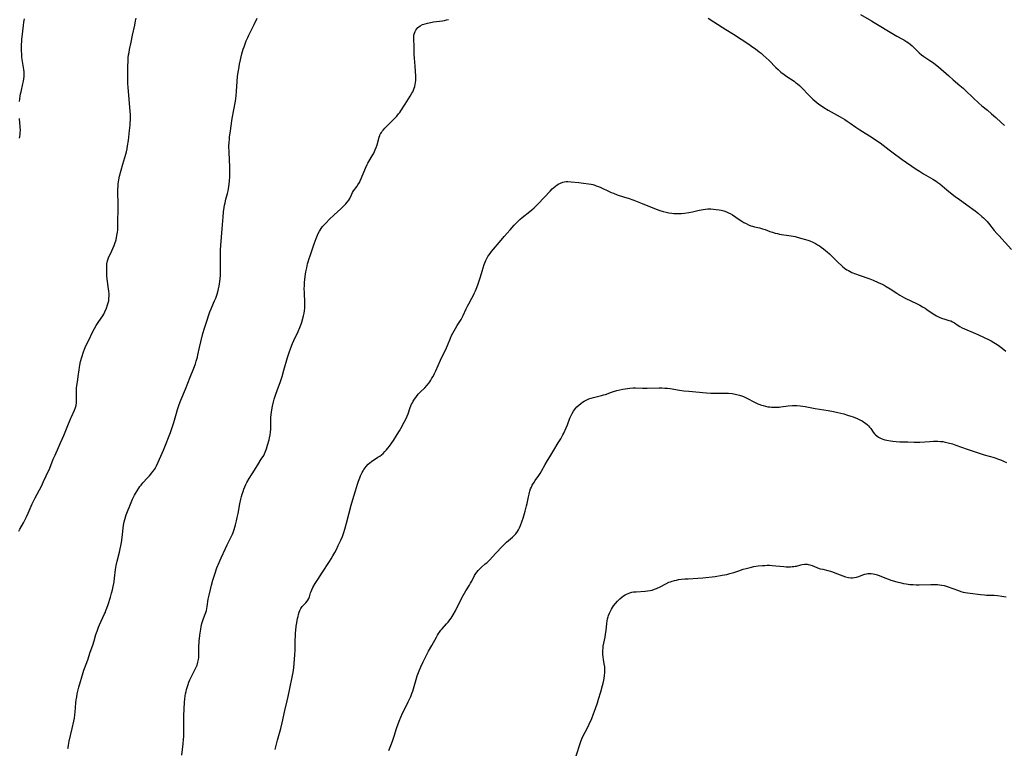
# Model space of a CAD drawing. Units: inches. Extents: x 2044923 to 2050399, y 189883 to 195346.
# Drawn here: x 2045527 to 2045830, y 191795 to 192019 of the extents above; entities that cross this region are included whole.
import ezdxf

# ---------------------------------------------------------------- set-up
doc = ezdxf.new("R2010")
doc.units = ezdxf.units.IN
doc.header["$MEASUREMENT"] = 0
doc.layers.add('c_16_T14S_R18E', color=21, linetype='Continuous')

msp = doc.modelspace()

# ---------------------------------------------------------------- linework, layer by layer
at = {"layer": 'c_16_T14S_R18E'}
for points in [[(2045785.36, 192020.43, 1076), (2045788.78, 192018.52, 1076), (2045789.57, 192018.06, 1076), (2045795.49, 192014.43, 1076), (2045796.53, 192013.84, 1076), (2045798.25, 192012.93, 1076), (2045798.71, 192012.67, 1076), (2045799.63, 192012.1, 1076), (2045800.08, 192011.78, 1076), (2045800.67, 192011.32, 1076), (2045801.22, 192010.83, 1076), (2045803.16, 192008.91, 1076), (2045803.42, 192008.66, 1076), (2045804.1, 192008.11, 1076), (2045804.81, 192007.6, 1076), (2045806.7, 192006.37, 1076), (2045807.76, 192005.64, 1076), (2045808.44, 192005.13, 1076), (2045809.37, 192004.36, 1076), (2045812.45, 192001.6, 1076), (2045813.82, 192000.42, 1076), (2045815.87, 191998.7, 1076), (2045816.87, 191997.83, 1076), (2045817.65, 191997.11, 1076), (2045819.99, 191994.84, 1076), (2045821.7, 191993.27, 1076), (2045822.66, 191992.44, 1076), (2045824.34, 191991.07, 1076), (2045825.63, 191989.99, 1076), (2045826.91, 191988.84, 1076), (2045828.55, 191987.31, 1076), (2045829.62, 191986.38, 1076)], [(2045526.97, 191861.71, 1074), (2045527.3, 191862.38, 1074), (2045528.35, 191864.32, 1074), (2045529.29, 191866.16, 1074), (2045529.81, 191867.24, 1074), (2045531.09, 191870.1, 1074), (2045531.57, 191871.13, 1074), (2045531.99, 191871.97, 1074), (2045533.89, 191875.59, 1074), (2045534.58, 191877.02, 1074), (2045535.39, 191878.77, 1074), (2045536.43, 191881.11, 1074), (2045537.55, 191883.82, 1074), (2045538.08, 191885.07, 1074), (2045539.15, 191887.4, 1074), (2045539.79, 191888.88, 1074), (2045540.74, 191891.13, 1074), (2045541.82, 191893.66, 1074), (2045542.9, 191896.4, 1074), (2045543.11, 191896.88, 1074), (2045544.06, 191898.89, 1074), (2045544.38, 191899.71, 1074), (2045544.56, 191900.38, 1074), (2045544.67, 191901.23, 1074), (2045544.7, 191901.84, 1074), (2045544.69, 191902.46, 1074), (2045544.64, 191903.86, 1074), (2045544.64, 191905.12, 1074), (2045544.67, 191905.74, 1074), (2045544.73, 191906.34, 1074), (2045545.05, 191908.31, 1074), (2045545.19, 191909.25, 1074), (2045545.44, 191911.35, 1074), (2045545.56, 191912.14, 1074), (2045545.67, 191912.74, 1074), (2045545.92, 191913.82, 1074), (2045546.3, 191915.16, 1074), (2045546.84, 191916.8, 1074), (2045547.13, 191917.62, 1074), (2045547.56, 191918.65, 1074), (2045548.32, 191920.26, 1074), (2045549.73, 191923.04, 1074), (2045550.7, 191924.87, 1074), (2045551.09, 191925.52, 1074), (2045551.49, 191926.14, 1074), (2045552.7, 191927.87, 1074), (2045553.02, 191928.4, 1074), (2045553.39, 191929.14, 1074), (2045553.85, 191930.22, 1074), (2045554.21, 191931.22, 1074), (2045554.4, 191931.87, 1074), (2045554.55, 191932.55, 1074), (2045554.64, 191933.24, 1074), (2045554.68, 191933.96, 1074), (2045554.65, 191934.68, 1074), (2045554.59, 191935.45, 1074), (2045554.51, 191936.19, 1074), (2045554.11, 191939.18, 1074), (2045554.02, 191940.27, 1074), (2045553.96, 191941.61, 1074), (2045553.95, 191942.5, 1074), (2045553.96, 191943.2, 1074), (2045554.01, 191943.89, 1074), (2045554.15, 191944.74, 1074), (2045554.25, 191945.13, 1074), (2045554.59, 191946.02, 1074), (2045554.96, 191946.78, 1074), (2045555.54, 191947.89, 1074), (2045555.86, 191948.54, 1074), (2045556.25, 191949.47, 1074), (2045556.47, 191950.09, 1074), (2045556.81, 191951.24, 1074), (2045556.98, 191951.92, 1074), (2045557.19, 191953.05, 1074), (2045557.27, 191953.61, 1074), (2045557.32, 191954.17, 1074), (2045557.39, 191955.36, 1074), (2045557.42, 191962.09, 1074), (2045557.37, 191966.14, 1074), (2045557.38, 191966.93, 1074), (2045557.42, 191967.67, 1074), (2045557.48, 191968.41, 1074), (2045557.56, 191969.08, 1074), (2045557.67, 191969.7, 1074), (2045557.91, 191970.77, 1074), (2045558.91, 191974.51, 1074), (2045559.81, 191977.56, 1074), (2045560, 191978.27, 1074), (2045560.2, 191979.19, 1074), (2045560.35, 191980.08, 1074), (2045560.58, 191981.77, 1074), (2045560.95, 191984.84, 1074), (2045561.12, 191986.51, 1074), (2045561.17, 191987.17, 1074), (2045561.22, 191988.15, 1074), (2045561.22, 191989.62, 1074), (2045561.17, 191990.77, 1074), (2045561.09, 191991.9, 1074), (2045560.55, 191998.1, 1074), (2045560.47, 191999.18, 1074), (2045560.43, 192000.12, 1074), (2045560.4, 192001.24, 1074), (2045560.39, 192003.14, 1074), (2045560.42, 192004.65, 1074), (2045560.48, 192006.13, 1074), (2045560.57, 192007.21, 1074), (2045560.68, 192008.1, 1074), (2045560.8, 192008.83, 1074), (2045560.97, 192009.69, 1074), (2045561.47, 192011.99, 1074), (2045561.91, 192014.13, 1074), (2045562.6, 192017.24, 1074), (2045562.83, 192018.52, 1074), (2045562.95, 192019.38, 1074)], [(2045527.17, 191993.73, 1072), (2045527.27, 191994.56, 1072), (2045527.38, 191995.39, 1072), (2045527.5, 191996.08, 1072), (2045527.64, 191996.75, 1072), (2045528.19, 191999.16, 1072), (2045528.35, 191999.98, 1072), (2045528.47, 192000.7, 1072), (2045528.55, 192001.42, 1072), (2045528.58, 192002.15, 1072), (2045528.55, 192002.84, 1072), (2045528.48, 192003.54, 1072), (2045528.02, 192006.65, 1072), (2045527.92, 192007.46, 1072), (2045527.85, 192008.18, 1072), (2045527.79, 192009.37, 1072), (2045527.78, 192010.15, 1072), (2045527.8, 192010.67, 1072), (2045527.93, 192012.77, 1072), (2045528.16, 192015.4, 1072), (2045528.37, 192017.14, 1072), (2045528.52, 192018.11, 1072), (2045528.73, 192019.19, 1072)], [(2045542.05, 191794.99, 1076), (2045542.08, 191795.3, 1076), (2045542.17, 191795.94, 1076), (2045542.42, 191797.23, 1076), (2045543.31, 191801.13, 1076), (2045543.85, 191803.35, 1076), (2045544.03, 191804.25, 1076), (2045544.18, 191805.25, 1076), (2045544.28, 191806.16, 1076), (2045544.48, 191808.97, 1076), (2045544.57, 191809.89, 1076), (2045544.63, 191810.31, 1076), (2045544.72, 191810.86, 1076), (2045544.89, 191811.71, 1076), (2045545.09, 191812.55, 1076), (2045545.41, 191813.75, 1076), (2045546.71, 191818.27, 1076), (2045546.95, 191819.06, 1076), (2045547.13, 191819.58, 1076), (2045548.11, 191822.24, 1076), (2045548.89, 191824.58, 1076), (2045549.64, 191826.74, 1076), (2045550.06, 191828.04, 1076), (2045550.62, 191829.94, 1076), (2045550.98, 191831.05, 1076), (2045551.41, 191832.21, 1076), (2045551.72, 191832.95, 1076), (2045552.23, 191834.09, 1076), (2045553.27, 191836.31, 1076), (2045553.53, 191836.87, 1076), (2045553.71, 191837.32, 1076), (2045553.99, 191838.05, 1076), (2045554.38, 191839.22, 1076), (2045555.1, 191841.48, 1076), (2045555.44, 191842.64, 1076), (2045555.73, 191843.73, 1076), (2045555.95, 191844.69, 1076), (2045556.14, 191845.65, 1076), (2045556.23, 191846.2, 1076), (2045556.36, 191847.27, 1076), (2045556.64, 191849.92, 1076), (2045556.84, 191851.23, 1076), (2045557.11, 191852.5, 1076), (2045557.83, 191855.24, 1076), (2045558.09, 191856.33, 1076), (2045558.28, 191857.25, 1076), (2045558.45, 191858.21, 1076), (2045558.69, 191859.82, 1076), (2045559.11, 191863.53, 1076), (2045559.3, 191864.59, 1076), (2045559.47, 191865.3, 1076), (2045559.67, 191866, 1076), (2045559.92, 191866.74, 1076), (2045560.29, 191867.76, 1076), (2045561.01, 191869.51, 1076), (2045561.91, 191871.56, 1076), (2045562.5, 191872.78, 1076), (2045562.8, 191873.34, 1076), (2045563.26, 191874.15, 1076), (2045563.76, 191874.92, 1076), (2045564.12, 191875.42, 1076), (2045564.51, 191875.9, 1076), (2045565.07, 191876.54, 1076), (2045566.5, 191878.07, 1076), (2045567.08, 191878.72, 1076), (2045567.84, 191879.66, 1076), (2045568.11, 191880.03, 1076), (2045568.58, 191880.71, 1076), (2045569, 191881.42, 1076), (2045569.24, 191881.85, 1076), (2045569.76, 191882.92, 1076), (2045571.39, 191886.62, 1076), (2045571.83, 191887.67, 1076), (2045572.23, 191888.67, 1076), (2045572.92, 191890.52, 1076), (2045573.51, 191892.02, 1076), (2045573.86, 191892.93, 1076), (2045574.18, 191893.86, 1076), (2045574.56, 191895.11, 1076), (2045575.33, 191897.99, 1076), (2045575.65, 191899.13, 1076), (2045575.95, 191900.08, 1076), (2045576.17, 191900.69, 1076), (2045576.66, 191901.96, 1076), (2045578.1, 191905.39, 1076), (2045579.54, 191909.08, 1076), (2045580.67, 191911.82, 1076), (2045581.17, 191913.18, 1076), (2045581.43, 191913.97, 1076), (2045581.77, 191915.23, 1076), (2045581.92, 191915.87, 1076), (2045582.4, 191918.13, 1076), (2045582.81, 191919.91, 1076), (2045583.48, 191922.47, 1076), (2045583.95, 191924.11, 1076), (2045584.36, 191925.38, 1076), (2045585.65, 191929.1, 1076), (2045586, 191930.02, 1076), (2045586.22, 191930.54, 1076), (2045587.07, 191932.45, 1076), (2045587.42, 191933.28, 1076), (2045587.65, 191933.91, 1076), (2045587.86, 191934.54, 1076), (2045588.17, 191935.65, 1076), (2045588.3, 191936.23, 1076), (2045588.45, 191937.02, 1076), (2045588.56, 191937.75, 1076), (2045588.73, 191939.15, 1076), (2045588.84, 191940.52, 1076), (2045588.88, 191941.23, 1076), (2045588.91, 191942.15, 1076), (2045588.9, 191943.04, 1076), (2045588.83, 191945.17, 1076), (2045588.83, 191946, 1076), (2045588.84, 191946.74, 1076), (2045588.89, 191948.15, 1076), (2045588.99, 191949.49, 1076), (2045589.4, 191954.67, 1076), (2045589.7, 191958.26, 1076), (2045589.84, 191959.84, 1076), (2045590.01, 191961.19, 1076), (2045590.13, 191961.9, 1076), (2045590.27, 191962.6, 1076), (2045590.56, 191963.76, 1076), (2045591.06, 191965.5, 1076), (2045591.26, 191966.31, 1076), (2045591.36, 191966.87, 1076), (2045591.46, 191967.63, 1076), (2045591.61, 191969.2, 1076), (2045591.71, 191970.79, 1076), (2045591.74, 191971.67, 1076), (2045591.74, 191972.62, 1076), (2045591.72, 191973.54, 1076), (2045591.5, 191978.16, 1076), (2045591.47, 191979.98, 1076), (2045591.51, 191981.15, 1076), (2045591.59, 191982.15, 1076), (2045591.65, 191982.8, 1076), (2045591.9, 191984.71, 1076), (2045592.14, 191986.25, 1076), (2045592.51, 191988.5, 1076), (2045593.44, 191993.8, 1076), (2045593.7, 191995.51, 1076), (2045593.84, 191996.87, 1076), (2045594.02, 191999.89, 1076), (2045594.13, 192001.43, 1076), (2045594.29, 192002.73, 1076), (2045594.47, 192003.81, 1076), (2045594.73, 192005.19, 1076), (2045595.02, 192006.52, 1076), (2045595.47, 192008.38, 1076), (2045595.88, 192009.8, 1076), (2045596.11, 192010.5, 1076), (2045596.55, 192011.74, 1076), (2045596.79, 192012.36, 1076), (2045597.26, 192013.43, 1076), (2045597.59, 192014.12, 1076), (2045598.84, 192016.58, 1076), (2045599.23, 192017.37, 1076), (2045600.12, 192019.38, 1076)], [(2045576.99, 191792.9, 1078), (2045577.43, 191796.4, 1078), (2045577.56, 191797.79, 1078), (2045577.6, 191798.58, 1078), (2045577.62, 191799.36, 1078), (2045577.61, 191803.22, 1078), (2045577.65, 191805.03, 1078), (2045577.83, 191809.18, 1078), (2045577.9, 191810.15, 1078), (2045578.03, 191811.1, 1078), (2045578.15, 191811.79, 1078), (2045578.3, 191812.48, 1078), (2045578.46, 191813.12, 1078), (2045578.8, 191814.29, 1078), (2045579.19, 191815.38, 1078), (2045579.45, 191816.01, 1078), (2045579.84, 191816.85, 1078), (2045581.14, 191819.33, 1078), (2045581.42, 191819.93, 1078), (2045581.67, 191820.54, 1078), (2045581.96, 191821.43, 1078), (2045582.14, 191822.28, 1078), (2045582.22, 191822.89, 1078), (2045582.26, 191823.54, 1078), (2045582.27, 191826.52, 1078), (2045582.31, 191827.45, 1078), (2045582.35, 191828.13, 1078), (2045582.41, 191828.69, 1078), (2045582.55, 191829.78, 1078), (2045582.84, 191831.62, 1078), (2045582.99, 191832.48, 1078), (2045583.17, 191833.32, 1078), (2045583.33, 191833.93, 1078), (2045583.65, 191834.87, 1078), (2045584.15, 191836.2, 1078), (2045584.36, 191836.78, 1078), (2045584.53, 191837.38, 1078), (2045584.67, 191837.99, 1078), (2045584.79, 191838.62, 1078), (2045585.14, 191840.83, 1078), (2045585.37, 191842.04, 1078), (2045585.76, 191843.82, 1078), (2045586.09, 191845.16, 1078), (2045586.52, 191846.7, 1078), (2045587.09, 191848.47, 1078), (2045587.8, 191850.48, 1078), (2045588.44, 191852.1, 1078), (2045589.08, 191853.56, 1078), (2045590.39, 191856.39, 1078), (2045590.94, 191857.53, 1078), (2045592.18, 191859.99, 1078), (2045592.56, 191860.82, 1078), (2045592.77, 191861.34, 1078), (2045593.07, 191862.2, 1078), (2045593.49, 191863.67, 1078), (2045593.79, 191864.88, 1078), (2045594.02, 191865.91, 1078), (2045594.27, 191867.2, 1078), (2045594.78, 191870.13, 1078), (2045595.1, 191871.58, 1078), (2045595.31, 191872.33, 1078), (2045595.55, 191873.14, 1078), (2045595.81, 191873.93, 1078), (2045596.07, 191874.64, 1078), (2045596.36, 191875.34, 1078), (2045596.67, 191876.03, 1078), (2045597, 191876.68, 1078), (2045597.69, 191877.92, 1078), (2045598.55, 191879.32, 1078), (2045600.3, 191882.07, 1078), (2045601.41, 191883.8, 1078), (2045602.16, 191885, 1078), (2045602.42, 191885.5, 1078), (2045602.64, 191885.99, 1078), (2045602.83, 191886.49, 1078), (2045603, 191886.98, 1078), (2045603.35, 191888.19, 1078), (2045603.77, 191889.75, 1078), (2045603.92, 191890.4, 1078), (2045604.11, 191891.32, 1078), (2045604.23, 191892.17, 1078), (2045604.31, 191893.03, 1078), (2045604.35, 191894.12, 1078), (2045604.35, 191896.63, 1078), (2045604.41, 191897.62, 1078), (2045604.5, 191898.34, 1078), (2045604.62, 191899.05, 1078), (2045604.85, 191900.16, 1078), (2045605.17, 191901.45, 1078), (2045605.4, 191902.28, 1078), (2045605.88, 191903.82, 1078), (2045606.29, 191904.99, 1078), (2045607.26, 191907.71, 1078), (2045607.77, 191909.21, 1078), (2045608.35, 191911.16, 1078), (2045609.44, 191915.1, 1078), (2045609.92, 191916.6, 1078), (2045610.47, 191918.1, 1078), (2045611.01, 191919.41, 1078), (2045611.39, 191920.28, 1078), (2045612.75, 191923.1, 1078), (2045613.26, 191924.3, 1078), (2045613.61, 191925.28, 1078), (2045613.82, 191925.97, 1078), (2045614.35, 191927.91, 1078), (2045614.53, 191928.68, 1078), (2045614.66, 191929.47, 1078), (2045614.74, 191930.21, 1078), (2045614.78, 191930.91, 1078), (2045614.77, 191931.74, 1078), (2045614.62, 191935.12, 1078), (2045614.61, 191936.17, 1078), (2045614.63, 191937.2, 1078), (2045614.68, 191938.01, 1078), (2045614.78, 191939.16, 1078), (2045614.97, 191940.72, 1078), (2045615.09, 191941.43, 1078), (2045615.34, 191942.68, 1078), (2045615.62, 191943.86, 1078), (2045615.8, 191944.49, 1078), (2045616.1, 191945.49, 1078), (2045616.36, 191946.28, 1078), (2045617.6, 191950.01, 1078), (2045618.22, 191951.69, 1078), (2045618.64, 191952.7, 1078), (2045618.88, 191953.23, 1078), (2045619.23, 191953.9, 1078), (2045619.44, 191954.26, 1078), (2045619.77, 191954.76, 1078), (2045620.2, 191955.33, 1078), (2045620.66, 191955.87, 1078), (2045621.28, 191956.5, 1078), (2045622.28, 191957.46, 1078), (2045623.73, 191958.91, 1078), (2045625.79, 191960.77, 1078), (2045626.74, 191961.68, 1078), (2045627.33, 191962.3, 1078), (2045627.81, 191962.86, 1078), (2045628.25, 191963.47, 1078), (2045628.54, 191963.97, 1078), (2045629.1, 191965.12, 1078), (2045629.43, 191965.76, 1078), (2045629.76, 191966.27, 1078), (2045630.79, 191967.71, 1078), (2045631.09, 191968.16, 1078), (2045631.53, 191968.9, 1078), (2045631.79, 191969.41, 1078), (2045632.2, 191970.3, 1078), (2045633.39, 191973.29, 1078), (2045633.86, 191974.34, 1078), (2045634.1, 191974.8, 1078), (2045634.41, 191975.33, 1078), (2045635.47, 191977.03, 1078), (2045635.86, 191977.71, 1078), (2045636.21, 191978.4, 1078), (2045636.41, 191978.85, 1078), (2045636.71, 191979.64, 1078), (2045636.97, 191980.44, 1078), (2045637.58, 191982.77, 1078), (2045637.77, 191983.31, 1078), (2045637.94, 191983.68, 1078), (2045638.07, 191983.93, 1078), (2045638.27, 191984.24, 1078), (2045638.54, 191984.61, 1078), (2045638.85, 191984.97, 1078), (2045639.37, 191985.51, 1078), (2045641.62, 191987.78, 1078), (2045642.62, 191988.82, 1078), (2045643.05, 191989.29, 1078), (2045643.57, 191989.93, 1078), (2045643.92, 191990.4, 1078), (2045644.25, 191990.89, 1078), (2045645.53, 191992.97, 1078), (2045647.13, 191995.42, 1078), (2045647.63, 191996.26, 1078), (2045647.88, 191996.74, 1078), (2045648.1, 191997.21, 1078), (2045648.34, 191997.8, 1078), (2045648.54, 191998.4, 1078), (2045648.69, 191999.01, 1078), (2045648.77, 191999.59, 1078), (2045648.82, 192000.24, 1078), (2045648.82, 192000.9, 1078), (2045648.8, 192001.57, 1078), (2045648.65, 192004.56, 1078), (2045648.43, 192007.09, 1078), (2045648.35, 192008.18, 1078), (2045648.31, 192009.35, 1078), (2045648.3, 192010.77, 1078), (2045648.19, 192012.82, 1078), (2045648.2, 192013.48, 1078), (2045648.28, 192014.13, 1078), (2045648.42, 192014.73, 1078), (2045648.64, 192015.29, 1078), (2045648.83, 192015.64, 1078), (2045649.13, 192016.07, 1078), (2045649.48, 192016.46, 1078), (2045649.78, 192016.71, 1078), (2045650.17, 192016.98, 1078), (2045650.91, 192017.36, 1078), (2045651.71, 192017.65, 1078), (2045652.45, 192017.85, 1078), (2045652.93, 192017.95, 1078), (2045654.28, 192018.19, 1078), (2045657.07, 192018.58, 1078), (2045657.66, 192018.68, 1078), (2045658.24, 192018.81, 1078), (2045658.88, 192018.98, 1078)], [(2045738.61, 192019.39, 1078), (2045740.39, 192018.19, 1078), (2045744.03, 192015.87, 1078), (2045746.37, 192014.41, 1078), (2045751.13, 192011.33, 1078), (2045752.34, 192010.49, 1078), (2045753.14, 192009.91, 1078), (2045754.29, 192009.04, 1078), (2045754.86, 192008.58, 1078), (2045755.53, 192008, 1078), (2045756.43, 192007.17, 1078), (2045757.34, 192006.3, 1078), (2045759.42, 192004.2, 1078), (2045760.06, 192003.58, 1078), (2045760.95, 192002.77, 1078), (2045761.96, 192002, 1078), (2045762.72, 192001.47, 1078), (2045764.98, 191999.95, 1078), (2045765.47, 191999.61, 1078), (2045766.07, 191999.16, 1078), (2045766.61, 191998.69, 1078), (2045767.16, 191998.17, 1078), (2045767.7, 191997.61, 1078), (2045769.24, 191995.95, 1078), (2045770.12, 191995.08, 1078), (2045770.74, 191994.49, 1078), (2045771.35, 191993.93, 1078), (2045771.99, 191993.4, 1078), (2045772.59, 191992.93, 1078), (2045773.07, 191992.58, 1078), (2045774.1, 191991.89, 1078), (2045775.48, 191991.05, 1078), (2045779.09, 191989.04, 1078), (2045780.56, 191988.17, 1078), (2045781.25, 191987.74, 1078), (2045782.25, 191987.06, 1078), (2045783.99, 191985.83, 1078), (2045785.21, 191985.01, 1078), (2045788.94, 191982.67, 1078), (2045790.31, 191981.77, 1078), (2045791.37, 191981.02, 1078), (2045794.13, 191978.91, 1078), (2045795.44, 191977.95, 1078), (2045798.22, 191975.97, 1078), (2045802.49, 191972.99, 1078), (2045803.54, 191972.3, 1078), (2045804.73, 191971.57, 1078), (2045807.61, 191969.92, 1078), (2045808.13, 191969.6, 1078), (2045808.63, 191969.25, 1078), (2045809.13, 191968.89, 1078), (2045809.7, 191968.43, 1078), (2045811.87, 191966.62, 1078), (2045813.51, 191965.29, 1078), (2045814.49, 191964.55, 1078), (2045815.73, 191963.64, 1078), (2045818.77, 191961.51, 1078), (2045819.91, 191960.68, 1078), (2045820.58, 191960.15, 1078), (2045821.61, 191959.33, 1078), (2045822.65, 191958.46, 1078), (2045823.17, 191957.99, 1078), (2045823.69, 191957.49, 1078), (2045824.28, 191956.84, 1078), (2045824.7, 191956.34, 1078), (2045826.44, 191954.1, 1078), (2045827.22, 191953.19, 1078), (2045827.81, 191952.54, 1078), (2045831.71, 191948.31, 1078)], [(2045527.13, 191982.47, 1072), (2045527.24, 191982.98, 1072), (2045527.35, 191983.6, 1072), (2045527.42, 191984.22, 1072), (2045527.45, 191984.88, 1072), (2045527.41, 191985.95, 1072), (2045527.16, 191988.5, 1072)], [(2045605.63, 191794.62, 1080), (2045605.93, 191795.84, 1080), (2045606.38, 191797.5, 1080), (2045607.39, 191801.05, 1080), (2045607.83, 191802.86, 1080), (2045608.65, 191806.63, 1080), (2045609.36, 191809.59, 1080), (2045609.66, 191810.91, 1080), (2045610.07, 191812.85, 1080), (2045610.97, 191817.39, 1080), (2045611.15, 191818.31, 1080), (2045611.36, 191819.75, 1080), (2045611.51, 191821.04, 1080), (2045611.75, 191823.74, 1080), (2045611.83, 191825.21, 1080), (2045611.85, 191825.93, 1080), (2045611.84, 191828.22, 1080), (2045611.87, 191829.52, 1080), (2045611.92, 191830.53, 1080), (2045611.97, 191831.18, 1080), (2045612.14, 191832.52, 1080), (2045612.31, 191833.58, 1080), (2045612.56, 191834.94, 1080), (2045612.69, 191835.54, 1080), (2045612.84, 191836.12, 1080), (2045613.06, 191836.83, 1080), (2045613.25, 191837.31, 1080), (2045613.58, 191837.97, 1080), (2045613.97, 191838.57, 1080), (2045614.26, 191838.92, 1080), (2045615.07, 191839.74, 1080), (2045615.49, 191840.23, 1080), (2045615.72, 191840.57, 1080), (2045615.96, 191841.05, 1080), (2045616.17, 191841.6, 1080), (2045616.54, 191842.77, 1080), (2045616.69, 191843.17, 1080), (2045616.93, 191843.74, 1080), (2045617.27, 191844.42, 1080), (2045617.97, 191845.63, 1080), (2045618.73, 191846.85, 1080), (2045620.17, 191849.1, 1080), (2045622.37, 191852.44, 1080), (2045622.89, 191853.26, 1080), (2045623.39, 191854.1, 1080), (2045624.02, 191855.22, 1080), (2045624.45, 191856.05, 1080), (2045625.04, 191857.28, 1080), (2045625.79, 191858.93, 1080), (2045626.32, 191860.14, 1080), (2045626.55, 191860.71, 1080), (2045626.76, 191861.28, 1080), (2045627.1, 191862.37, 1080), (2045627.58, 191864.17, 1080), (2045628.96, 191869.76, 1080), (2045629.46, 191871.49, 1080), (2045630.32, 191874.1, 1080), (2045630.97, 191876.2, 1080), (2045631.26, 191877.05, 1080), (2045631.66, 191878.15, 1080), (2045631.89, 191878.71, 1080), (2045632.39, 191879.78, 1080), (2045632.65, 191880.26, 1080), (2045632.92, 191880.72, 1080), (2045633.25, 191881.19, 1080), (2045633.6, 191881.64, 1080), (2045634.24, 191882.29, 1080), (2045634.72, 191882.69, 1080), (2045635.26, 191883.09, 1080), (2045637.23, 191884.43, 1080), (2045637.77, 191884.82, 1080), (2045638.28, 191885.22, 1080), (2045638.78, 191885.64, 1080), (2045639.36, 191886.21, 1080), (2045639.8, 191886.69, 1080), (2045640.22, 191887.2, 1080), (2045640.74, 191887.87, 1080), (2045641.48, 191888.91, 1080), (2045641.97, 191889.63, 1080), (2045643.13, 191891.41, 1080), (2045643.8, 191892.51, 1080), (2045644.25, 191893.3, 1080), (2045645.29, 191895.18, 1080), (2045645.67, 191895.93, 1080), (2045646.19, 191897.04, 1080), (2045646.46, 191897.74, 1080), (2045647.14, 191899.72, 1080), (2045647.57, 191900.73, 1080), (2045647.8, 191901.21, 1080), (2045648.06, 191901.69, 1080), (2045648.41, 191902.26, 1080), (2045648.8, 191902.82, 1080), (2045649.25, 191903.39, 1080), (2045649.69, 191903.88, 1080), (2045650.17, 191904.39, 1080), (2045651.6, 191905.8, 1080), (2045652.31, 191906.57, 1080), (2045652.81, 191907.19, 1080), (2045653.13, 191907.64, 1080), (2045653.43, 191908.09, 1080), (2045653.8, 191908.69, 1080), (2045654.15, 191909.3, 1080), (2045654.59, 191910.16, 1080), (2045655, 191911.04, 1080), (2045656.43, 191914.26, 1080), (2045656.78, 191915, 1080), (2045657.77, 191916.91, 1080), (2045658.31, 191918.03, 1080), (2045658.62, 191918.77, 1080), (2045659.5, 191921.05, 1080), (2045659.83, 191921.8, 1080), (2045660.18, 191922.54, 1080), (2045660.58, 191923.29, 1080), (2045660.98, 191923.99, 1080), (2045661.53, 191924.88, 1080), (2045662.35, 191926.13, 1080), (2045662.74, 191926.77, 1080), (2045663.12, 191927.41, 1080), (2045663.4, 191927.96, 1080), (2045664.35, 191930.06, 1080), (2045664.74, 191930.86, 1080), (2045665.09, 191931.53, 1080), (2045666.07, 191933.3, 1080), (2045666.45, 191934.03, 1080), (2045666.81, 191934.77, 1080), (2045667.15, 191935.53, 1080), (2045667.38, 191936.11, 1080), (2045667.87, 191937.41, 1080), (2045668.69, 191939.88, 1080), (2045669.24, 191941.57, 1080), (2045669.87, 191943.63, 1080), (2045670.13, 191944.39, 1080), (2045670.35, 191944.93, 1080), (2045670.53, 191945.3, 1080), (2045670.95, 191946.08, 1080), (2045671.28, 191946.58, 1080), (2045671.63, 191947.06, 1080), (2045672.11, 191947.67, 1080), (2045675.06, 191951.18, 1080), (2045676.02, 191952.28, 1080), (2045677.83, 191954.3, 1080), (2045679.08, 191955.76, 1080), (2045679.73, 191956.48, 1080), (2045680.05, 191956.81, 1080), (2045680.77, 191957.46, 1080), (2045681.52, 191958.09, 1080), (2045683.88, 191959.94, 1080), (2045684.51, 191960.48, 1080), (2045685.2, 191961.11, 1080), (2045685.79, 191961.68, 1080), (2045686.37, 191962.28, 1080), (2045690.05, 191966.24, 1080), (2045690.69, 191966.9, 1080), (2045691.19, 191967.35, 1080), (2045691.7, 191967.78, 1080), (2045692.26, 191968.16, 1080), (2045692.74, 191968.44, 1080), (2045693.23, 191968.68, 1080), (2045694, 191968.96, 1080), (2045694.51, 191969.07, 1080), (2045695.05, 191969.13, 1080), (2045695.51, 191969.14, 1080), (2045696.52, 191969.09, 1080), (2045698.89, 191968.86, 1080), (2045700.36, 191968.7, 1080), (2045701.85, 191968.49, 1080), (2045702.71, 191968.33, 1080), (2045703.24, 191968.2, 1080), (2045703.76, 191968.05, 1080), (2045704.27, 191967.88, 1080), (2045704.97, 191967.61, 1080), (2045705.69, 191967.3, 1080), (2045708.18, 191966.11, 1080), (2045708.82, 191965.82, 1080), (2045709.55, 191965.53, 1080), (2045710.7, 191965.12, 1080), (2045712.95, 191964.4, 1080), (2045714.05, 191964.04, 1080), (2045715.74, 191963.44, 1080), (2045718.36, 191962.44, 1080), (2045722.17, 191960.88, 1080), (2045723.76, 191960.29, 1080), (2045724.78, 191959.97, 1080), (2045725.67, 191959.73, 1080), (2045726.57, 191959.54, 1080), (2045727.46, 191959.41, 1080), (2045728.04, 191959.35, 1080), (2045728.62, 191959.32, 1080), (2045729.44, 191959.32, 1080), (2045730.41, 191959.36, 1080), (2045731.37, 191959.46, 1080), (2045732.71, 191959.67, 1080), (2045733.79, 191959.89, 1080), (2045735.48, 191960.27, 1080), (2045736.47, 191960.47, 1080), (2045737.09, 191960.57, 1080), (2045737.8, 191960.66, 1080), (2045738.51, 191960.72, 1080), (2045739.41, 191960.74, 1080), (2045740.21, 191960.7, 1080), (2045741.11, 191960.6, 1080), (2045742, 191960.45, 1080), (2045742.55, 191960.33, 1080), (2045743.39, 191960.12, 1080), (2045744.21, 191959.86, 1080), (2045745.09, 191959.48, 1080), (2045745.37, 191959.34, 1080), (2045746.06, 191958.92, 1080), (2045748.1, 191957.51, 1080), (2045748.94, 191956.98, 1080), (2045749.58, 191956.6, 1080), (2045750.23, 191956.24, 1080), (2045750.94, 191955.89, 1080), (2045751.66, 191955.58, 1080), (2045752.2, 191955.41, 1080), (2045752.79, 191955.25, 1080), (2045754.37, 191954.89, 1080), (2045755.28, 191954.64, 1080), (2045756.07, 191954.37, 1080), (2045757.5, 191953.85, 1080), (2045758.31, 191953.58, 1080), (2045759.22, 191953.31, 1080), (2045759.85, 191953.15, 1080), (2045760.49, 191953.02, 1080), (2045761.16, 191952.92, 1080), (2045763.39, 191952.61, 1080), (2045764.08, 191952.49, 1080), (2045765.28, 191952.23, 1080), (2045766.99, 191951.79, 1080), (2045768.47, 191951.38, 1080), (2045769.2, 191951.14, 1080), (2045769.84, 191950.91, 1080), (2045770.7, 191950.56, 1080), (2045771.52, 191950.15, 1080), (2045772.21, 191949.75, 1080), (2045772.75, 191949.4, 1080), (2045773.28, 191949.03, 1080), (2045773.97, 191948.52, 1080), (2045774.64, 191947.99, 1080), (2045775.15, 191947.55, 1080), (2045775.83, 191946.9, 1080), (2045778.53, 191944.23, 1080), (2045779.51, 191943.33, 1080), (2045779.97, 191942.94, 1080), (2045780.45, 191942.56, 1080), (2045781.16, 191942.07, 1080), (2045781.67, 191941.77, 1080), (2045782.19, 191941.49, 1080), (2045782.73, 191941.24, 1080), (2045783.81, 191940.78, 1080), (2045784.95, 191940.36, 1080), (2045788.24, 191939.21, 1080), (2045789.31, 191938.81, 1080), (2045790.83, 191938.18, 1080), (2045792.02, 191937.62, 1080), (2045792.64, 191937.29, 1080), (2045793.25, 191936.93, 1080), (2045794.46, 191936.17, 1080), (2045796.51, 191934.84, 1080), (2045797.45, 191934.25, 1080), (2045798.17, 191933.83, 1080), (2045798.9, 191933.43, 1080), (2045799.53, 191933.1, 1080), (2045800.66, 191932.56, 1080), (2045802.97, 191931.48, 1080), (2045803.57, 191931.17, 1080), (2045804.45, 191930.69, 1080), (2045805.19, 191930.25, 1080), (2045805.78, 191929.86, 1080), (2045807.65, 191928.53, 1080), (2045808.2, 191928.17, 1080), (2045808.76, 191927.85, 1080), (2045809.48, 191927.51, 1080), (2045810.2, 191927.22, 1080), (2045811.28, 191926.86, 1080), (2045812.54, 191926.5, 1080), (2045813.11, 191926.31, 1080), (2045813.64, 191926.08, 1080), (2045814.22, 191925.72, 1080), (2045815.36, 191924.89, 1080), (2045815.83, 191924.61, 1080), (2045816.58, 191924.24, 1080), (2045821.37, 191922.16, 1080), (2045823.37, 191921.26, 1080), (2045824.88, 191920.51, 1080), (2045825.48, 191920.18, 1080), (2045826.27, 191919.72, 1080), (2045827.29, 191919.07, 1080), (2045828.08, 191918.53, 1080), (2045828.86, 191917.97, 1080), (2045829.96, 191917.08, 1080)], [(2045640.53, 191794.3, 1082), (2045641.35, 191796.35, 1082), (2045641.8, 191797.55, 1082), (2045642.19, 191798.74, 1082), (2045642.92, 191801.11, 1082), (2045643.3, 191802.22, 1082), (2045643.71, 191803.3, 1082), (2045644.26, 191804.61, 1082), (2045644.8, 191805.77, 1082), (2045645.43, 191807.1, 1082), (2045646.52, 191809.29, 1082), (2045646.99, 191810.27, 1082), (2045647.27, 191810.92, 1082), (2045647.63, 191811.82, 1082), (2045647.89, 191812.54, 1082), (2045648.13, 191813.26, 1082), (2045648.37, 191814.05, 1082), (2045648.95, 191816.11, 1082), (2045649.31, 191817.23, 1082), (2045649.87, 191818.77, 1082), (2045650.38, 191820.02, 1082), (2045651.08, 191821.54, 1082), (2045652.13, 191823.64, 1082), (2045652.77, 191824.82, 1082), (2045653.8, 191826.65, 1082), (2045655.18, 191829.2, 1082), (2045655.49, 191829.75, 1082), (2045655.83, 191830.29, 1082), (2045656.07, 191830.65, 1082), (2045656.54, 191831.26, 1082), (2045656.96, 191831.75, 1082), (2045658.29, 191833.22, 1082), (2045658.78, 191833.79, 1082), (2045659.33, 191834.49, 1082), (2045659.68, 191834.98, 1082), (2045660, 191835.48, 1082), (2045660.34, 191836.06, 1082), (2045660.98, 191837.23, 1082), (2045662.78, 191840.8, 1082), (2045663.4, 191841.96, 1082), (2045664.21, 191843.37, 1082), (2045665.31, 191845.1, 1082), (2045665.67, 191845.72, 1082), (2045666.01, 191846.34, 1082), (2045666.9, 191848.09, 1082), (2045667.3, 191848.76, 1082), (2045667.59, 191849.17, 1082), (2045667.99, 191849.65, 1082), (2045668.49, 191850.16, 1082), (2045669.02, 191850.65, 1082), (2045670.18, 191851.65, 1082), (2045670.62, 191852.05, 1082), (2045671.54, 191852.96, 1082), (2045673.35, 191854.85, 1082), (2045675.58, 191857.23, 1082), (2045676.2, 191857.85, 1082), (2045676.71, 191858.34, 1082), (2045678.55, 191859.93, 1082), (2045679.05, 191860.41, 1082), (2045679.53, 191860.92, 1082), (2045680.05, 191861.61, 1082), (2045680.39, 191862.18, 1082), (2045680.68, 191862.77, 1082), (2045681.01, 191863.52, 1082), (2045681.54, 191864.91, 1082), (2045681.82, 191865.75, 1082), (2045682.43, 191867.87, 1082), (2045682.88, 191869.49, 1082), (2045683.06, 191870.24, 1082), (2045683.44, 191872.29, 1082), (2045683.6, 191873.07, 1082), (2045683.72, 191873.57, 1082), (2045683.87, 191874.06, 1082), (2045684.1, 191874.72, 1082), (2045684.33, 191875.28, 1082), (2045684.6, 191875.83, 1082), (2045685.07, 191876.63, 1082), (2045685.49, 191877.27, 1082), (2045686.61, 191878.87, 1082), (2045686.98, 191879.45, 1082), (2045687.41, 191880.15, 1082), (2045688.59, 191882.23, 1082), (2045689.27, 191883.4, 1082), (2045689.98, 191884.55, 1082), (2045691.26, 191886.59, 1082), (2045692.6, 191888.84, 1082), (2045693.32, 191890.08, 1082), (2045693.97, 191891.29, 1082), (2045694.26, 191891.86, 1082), (2045695, 191893.43, 1082), (2045695.39, 191894.36, 1082), (2045696.17, 191896.42, 1082), (2045696.44, 191897.07, 1082), (2045696.87, 191897.92, 1082), (2045697.31, 191898.64, 1082), (2045697.79, 191899.32, 1082), (2045698.32, 191899.93, 1082), (2045698.9, 191900.48, 1082), (2045699.52, 191900.99, 1082), (2045700.03, 191901.35, 1082), (2045700.56, 191901.68, 1082), (2045701.34, 191902.08, 1082), (2045702.01, 191902.36, 1082), (2045702.69, 191902.62, 1082), (2045703.38, 191902.83, 1082), (2045704.2, 191903.03, 1082), (2045705.83, 191903.41, 1082), (2045706.42, 191903.57, 1082), (2045707.05, 191903.77, 1082), (2045708.93, 191904.46, 1082), (2045709.52, 191904.65, 1082), (2045710.58, 191904.94, 1082), (2045711.46, 191905.15, 1082), (2045712.39, 191905.34, 1082), (2045713.09, 191905.46, 1082), (2045713.81, 191905.57, 1082), (2045714.53, 191905.66, 1082), (2045715.55, 191905.74, 1082), (2045716.27, 191905.75, 1082), (2045718.41, 191905.69, 1082), (2045719.86, 191905.69, 1082), (2045723.54, 191905.76, 1082), (2045724.4, 191905.75, 1082), (2045725.33, 191905.7, 1082), (2045726.14, 191905.62, 1082), (2045726.95, 191905.52, 1082), (2045729.83, 191905.06, 1082), (2045731.16, 191904.89, 1082), (2045732.69, 191904.73, 1082), (2045738.05, 191904.24, 1082), (2045739.44, 191904.15, 1082), (2045740.16, 191904.12, 1082), (2045741.64, 191904.1, 1082), (2045743.75, 191904.11, 1082), (2045744.83, 191904.09, 1082), (2045745.93, 191904, 1082), (2045746.47, 191903.93, 1082), (2045747.33, 191903.77, 1082), (2045748.25, 191903.53, 1082), (2045748.87, 191903.32, 1082), (2045749.45, 191903.09, 1082), (2045750.03, 191902.83, 1082), (2045753.24, 191901.17, 1082), (2045753.83, 191900.9, 1082), (2045754.43, 191900.65, 1082), (2045754.72, 191900.54, 1082), (2045755.46, 191900.31, 1082), (2045756.2, 191900.12, 1082), (2045756.95, 191899.98, 1082), (2045757.49, 191899.9, 1082), (2045758.07, 191899.84, 1082), (2045758.86, 191899.81, 1082), (2045759.65, 191899.81, 1082), (2045760.39, 191899.86, 1082), (2045760.89, 191899.91, 1082), (2045763.14, 191900.19, 1082), (2045764.47, 191900.3, 1082), (2045765.14, 191900.32, 1082), (2045765.81, 191900.32, 1082), (2045766.9, 191900.25, 1082), (2045767.63, 191900.16, 1082), (2045768.37, 191900.04, 1082), (2045771.5, 191899.44, 1082), (2045775.44, 191898.78, 1082), (2045777.12, 191898.48, 1082), (2045778.43, 191898.21, 1082), (2045779.35, 191897.99, 1082), (2045780.23, 191897.76, 1082), (2045781.43, 191897.41, 1082), (2045782.37, 191897.11, 1082), (2045783.1, 191896.85, 1082), (2045784.31, 191896.38, 1082), (2045785.22, 191895.96, 1082), (2045785.9, 191895.59, 1082), (2045786.44, 191895.26, 1082), (2045786.95, 191894.89, 1082), (2045787.53, 191894.39, 1082), (2045787.85, 191894.07, 1082), (2045788.14, 191893.73, 1082), (2045788.53, 191893.23, 1082), (2045789.28, 191892.15, 1082), (2045789.67, 191891.68, 1082), (2045790, 191891.34, 1082), (2045790.35, 191891.04, 1082), (2045790.95, 191890.62, 1082), (2045791.52, 191890.31, 1082), (2045792.19, 191890.03, 1082), (2045792.84, 191889.82, 1082), (2045793.51, 191889.65, 1082), (2045794.57, 191889.45, 1082), (2045795.3, 191889.35, 1082), (2045796.37, 191889.26, 1082), (2045797.42, 191889.21, 1082), (2045799.93, 191889.15, 1082), (2045801.83, 191889.08, 1082), (2045802.89, 191889.09, 1082), (2045803.64, 191889.12, 1082), (2045806.62, 191889.33, 1082), (2045807.76, 191889.38, 1082), (2045808.41, 191889.39, 1082), (2045809.12, 191889.37, 1082), (2045809.94, 191889.32, 1082), (2045810.64, 191889.23, 1082), (2045811.34, 191889.12, 1082), (2045812.33, 191888.89, 1082), (2045813.61, 191888.52, 1082), (2045814.6, 191888.19, 1082), (2045818.16, 191886.93, 1082), (2045821.86, 191885.67, 1082), (2045823.31, 191885.21, 1082), (2045826.39, 191884.32, 1082), (2045827.42, 191883.98, 1082), (2045828.66, 191883.53, 1082), (2045829.26, 191883.28, 1082), (2045830.18, 191882.85, 1082)], [(2045698.1, 191792.7, 1084), (2045699.39, 191796.8, 1084), (2045699.59, 191797.36, 1084), (2045699.81, 191797.91, 1084), (2045700.15, 191798.64, 1084), (2045701.55, 191801.32, 1084), (2045702.1, 191802.47, 1084), (2045702.84, 191804.19, 1084), (2045703.4, 191805.57, 1084), (2045704, 191807.2, 1084), (2045704.6, 191809, 1084), (2045704.96, 191810.16, 1084), (2045705.62, 191812.34, 1084), (2045706.16, 191814.3, 1084), (2045706.34, 191815.02, 1084), (2045706.53, 191815.93, 1084), (2045706.63, 191816.47, 1084), (2045706.77, 191817.36, 1084), (2045706.87, 191818.23, 1084), (2045706.9, 191819.14, 1084), (2045706.88, 191819.6, 1084), (2045706.83, 191820.06, 1084), (2045706.7, 191820.93, 1084), (2045706.47, 191822.26, 1084), (2045706.35, 191823.16, 1084), (2045706.29, 191823.8, 1084), (2045706.26, 191824.45, 1084), (2045706.27, 191825.13, 1084), (2045706.33, 191825.76, 1084), (2045706.41, 191826.35, 1084), (2045706.96, 191829.14, 1084), (2045707.13, 191830.12, 1084), (2045707.27, 191831.24, 1084), (2045707.47, 191833.34, 1084), (2045707.6, 191834.18, 1084), (2045707.74, 191834.79, 1084), (2045707.91, 191835.4, 1084), (2045708.05, 191835.8, 1084), (2045708.32, 191836.49, 1084), (2045708.63, 191837.16, 1084), (2045708.95, 191837.76, 1084), (2045709.26, 191838.28, 1084), (2045709.59, 191838.78, 1084), (2045710.11, 191839.46, 1084), (2045710.82, 191840.27, 1084), (2045711.52, 191840.97, 1084), (2045712.07, 191841.47, 1084), (2045712.66, 191841.91, 1084), (2045713.09, 191842.17, 1084), (2045713.56, 191842.41, 1084), (2045714.06, 191842.62, 1084), (2045714.59, 191842.8, 1084), (2045715.14, 191842.94, 1084), (2045715.72, 191843.04, 1084), (2045716.47, 191843.12, 1084), (2045719.26, 191843.29, 1084), (2045720.02, 191843.36, 1084), (2045720.78, 191843.49, 1084), (2045721.46, 191843.65, 1084), (2045722.1, 191843.86, 1084), (2045722.73, 191844.11, 1084), (2045723.85, 191844.64, 1084), (2045725.64, 191845.57, 1084), (2045726.58, 191846.01, 1084), (2045727.07, 191846.2, 1084), (2045727.58, 191846.38, 1084), (2045728.29, 191846.58, 1084), (2045728.89, 191846.72, 1084), (2045729.5, 191846.83, 1084), (2045730.44, 191846.97, 1084), (2045731.48, 191847.06, 1084), (2045732.44, 191847.12, 1084), (2045735.47, 191847.25, 1084), (2045736.94, 191847.37, 1084), (2045740.74, 191847.85, 1084), (2045742.92, 191848.17, 1084), (2045744.36, 191848.45, 1084), (2045745.29, 191848.68, 1084), (2045746.44, 191849.03, 1084), (2045748, 191849.56, 1084), (2045749.4, 191850.01, 1084), (2045750.24, 191850.26, 1084), (2045751.47, 191850.58, 1084), (2045752.67, 191850.84, 1084), (2045753.96, 191851.06, 1084), (2045755.24, 191851.19, 1084), (2045756, 191851.23, 1084), (2045756.75, 191851.25, 1084), (2045757.43, 191851.24, 1084), (2045758.22, 191851.21, 1084), (2045759.42, 191851.12, 1084), (2045761.82, 191850.89, 1084), (2045762.6, 191850.82, 1084), (2045763.31, 191850.8, 1084), (2045763.87, 191850.8, 1084), (2045764.43, 191850.83, 1084), (2045764.87, 191850.87, 1084), (2045765.3, 191850.93, 1084), (2045765.76, 191851.02, 1084), (2045767.04, 191851.37, 1084), (2045767.48, 191851.47, 1084), (2045768.22, 191851.56, 1084), (2045768.96, 191851.55, 1084), (2045769.27, 191851.51, 1084), (2045769.84, 191851.38, 1084), (2045770.5, 191851.15, 1084), (2045771.92, 191850.56, 1084), (2045772.7, 191850.28, 1084), (2045773.02, 191850.19, 1084), (2045773.81, 191850.01, 1084), (2045775.39, 191849.66, 1084), (2045776.12, 191849.45, 1084), (2045776.79, 191849.22, 1084), (2045777.46, 191848.97, 1084), (2045780, 191847.97, 1084), (2045780.8, 191847.68, 1084), (2045781.69, 191847.46, 1084), (2045782.36, 191847.41, 1084), (2045782.94, 191847.43, 1084), (2045783.53, 191847.5, 1084), (2045784.17, 191847.63, 1084), (2045784.83, 191847.84, 1084), (2045786.09, 191848.32, 1084), (2045786.71, 191848.53, 1084), (2045787.17, 191848.65, 1084), (2045787.62, 191848.72, 1084), (2045788.03, 191848.75, 1084), (2045788.62, 191848.73, 1084), (2045789.22, 191848.65, 1084), (2045789.82, 191848.52, 1084), (2045790.15, 191848.43, 1084), (2045791.12, 191848.08, 1084), (2045792.82, 191847.37, 1084), (2045793.97, 191846.94, 1084), (2045794.71, 191846.7, 1084), (2045796.56, 191846.17, 1084), (2045797.91, 191845.81, 1084), (2045798.59, 191845.66, 1084), (2045799.44, 191845.52, 1084), (2045799.97, 191845.45, 1084), (2045800.51, 191845.39, 1084), (2045801.52, 191845.32, 1084), (2045802.42, 191845.29, 1084), (2045803.35, 191845.28, 1084), (2045806.96, 191845.35, 1084), (2045807.72, 191845.35, 1084), (2045809.05, 191845.31, 1084), (2045809.68, 191845.26, 1084), (2045810.31, 191845.18, 1084), (2045811.06, 191845.03, 1084), (2045811.99, 191844.75, 1084), (2045815.47, 191843.47, 1084), (2045816.2, 191843.23, 1084), (2045816.94, 191843.03, 1084), (2045817.49, 191842.91, 1084), (2045818.2, 191842.78, 1084), (2045819.08, 191842.65, 1084), (2045822.26, 191842.24, 1084), (2045823.45, 191842.13, 1084), (2045824.06, 191842.09, 1084), (2045826.43, 191842.02, 1084), (2045827.46, 191841.94, 1084), (2045828.81, 191841.78, 1084), (2045829.38, 191841.69, 1084), (2045830.09, 191841.55, 1084)]]:
    msp.add_polyline3d(points, dxfattribs=at)

doc.saveas('drawing.dxf')
